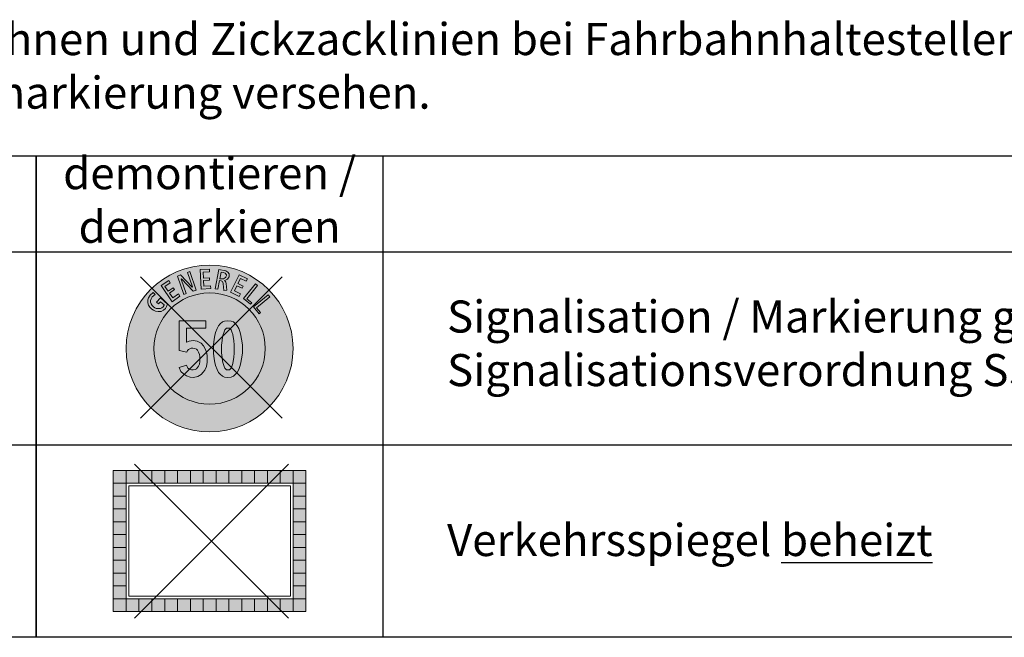
# Model space of a CAD drawing. Units: millimetres. Extents: x 231 to 4071, y 85 to 782.
# Drawn here: x 1508 to 1585, y 88 to 136 of the extents above; entities that cross this region are included whole.
import ezdxf

# ---------------------------------------------------------------- set-up
doc = ezdxf.new("R2010")
doc.units = ezdxf.units.MM
doc.header["$LTSCALE"] = 12.7
doc.layers.add('Beschriftung', color=7, linetype='Continuous')
doc.styles.add('Beschriftung', font='FrutigerLTCom-Roman.ttf')
doc.styles.get("Standard").update_dxf_attribs({"font": 'arial.ttf'})

msp = doc.modelspace()

# ---------------------------------------------------------------- hatches: boundary and pattern name
at = {"linetype": 'Continuous', "lineweight": 0, "true_color": 0xd6d6d6}
h = msp.add_hatch(color=254, dxfattribs=at)
h.paths.add_polyline_path([(1529.588, 110.65, 1), (1516.588, 110.65, 1)])
h.paths.add_polyline_path([(1527.421, 110.65, -1), (1518.755, 110.65, -1)], flags=16)
h.paths.add_polyline_path([(1525.004, 110.32), (1524.971, 109.944), (1524.929, 109.671), (1524.887, 109.485), (1524.82, 109.258), (1524.76, 109.12), (1524.712, 109.056), (1524.638, 108.994), (1524.632, 108.992), (1524.516, 108.98), (1524.399, 108.992), (1524.393, 108.994), (1524.319, 109.056), (1524.271, 109.12), (1524.212, 109.258), (1524.144, 109.485), (1524.102, 109.671), (1524.061, 109.944), (1524.027, 110.32), (1524.023, 110.609), (1524.027, 110.899), (1524.061, 111.275), (1524.102, 111.548), (1524.144, 111.734), (1524.212, 111.961), (1524.271, 112.099), (1524.319, 112.163), (1524.393, 112.225), (1524.399, 112.227), (1524.516, 112.239), (1524.632, 112.227), (1524.638, 112.225), (1524.712, 112.163), (1524.76, 112.099), (1524.82, 111.961), (1524.887, 111.734), (1524.929, 111.548), (1524.971, 111.275), (1525.004, 110.899), (1525.008, 110.609)], flags=0)
h.paths.add_polyline_path([(1518.459, 114.815), (1518.7, 115.019), (1518.84, 114.854), (1518.625, 114.672), (1518.527, 114.513), (1518.485, 114.4), (1518.485, 114.25), (1518.528, 114.129), (1518.603, 114.009), (1518.715, 113.896), (1518.816, 113.832), (1518.933, 113.773), (1519.101, 113.756), (1519.268, 113.756), (1519.371, 113.814), (1519.476, 113.909), (1519.541, 114.017), (1519.551, 114.042), (1519.273, 114.296), (1519.112, 114.12), (1518.952, 114.266), (1519.259, 114.602), (1519.811, 114.098), (1519.735, 113.919), (1519.645, 113.77), (1519.498, 113.637), (1519.325, 113.539), (1519.09, 113.539), (1518.871, 113.562), (1518.71, 113.643), (1518.578, 113.726), (1518.432, 113.873), (1518.332, 114.034), (1518.269, 114.213), (1518.269, 114.439), (1518.331, 114.608)], flags=16)
h.paths.add_polyline_path([(1520.024, 115.78), (1519.607, 115.493), (1519.863, 115.121), (1520.25, 115.388), (1520.352, 115.239), (1519.966, 114.973), (1520.222, 114.601), (1520.653, 114.898), (1520.776, 114.719), (1520.166, 114.3), (1519.306, 115.549), (1519.901, 115.958)], flags=16)
h.paths.add_polyline_path([(1523.089, 116.62), (1522.584, 116.59), (1522.61, 116.14), (1523.079, 116.167), (1523.089, 115.987), (1522.62, 115.959), (1522.647, 115.509), (1523.169, 115.539), (1523.182, 115.323), (1522.443, 115.28), (1522.355, 116.794), (1523.076, 116.836)], flags=16)
h.paths.add_polyline_path([(1525.943, 115.894), (1525.487, 116.112), (1525.292, 115.705), (1525.715, 115.502), (1525.637, 115.34), (1525.213, 115.543), (1525.018, 115.136), (1525.49, 114.909), (1525.397, 114.714), (1524.729, 115.034), (1525.385, 116.401), (1526.036, 116.089)], flags=16)
h.paths.add_polyline_path([(1527.791, 114.668), (1526.752, 113.828), (1527.055, 113.453), (1526.94, 113.36), (1526.498, 113.906), (1527.652, 114.839)], flags=16)
h.paths.add_polyline_path([(1526.83, 115.558), (1525.994, 114.516), (1526.37, 114.214), (1526.277, 114.099), (1525.729, 114.539), (1526.659, 115.696)], flags=16)
h.paths.add_polyline_path([(1520.91, 116.067), (1520.877, 116.055), (1521.271, 114.932), (1521.084, 114.866), (1520.581, 116.297), (1520.833, 116.385), (1521.726, 115.437), (1521.759, 115.449), (1521.365, 116.572), (1521.552, 116.638), (1522.054, 115.207), (1521.803, 115.119)], flags=16)
h.paths.add_polyline_path([(1524.361, 116.69), (1524.5, 116.606), (1524.606, 116.459), (1524.614, 116.319), (1524.602, 116.24), (1524.543, 116.125), (1524.47, 116.059), (1524.384, 116), (1524.238, 115.961), (1524.313, 115.888), (1524.355, 115.82), (1524.369, 115.713), (1524.423, 115.19), (1524.207, 115.168), (1524.154, 115.688), (1524.124, 115.82), (1524.096, 115.863), (1523.997, 115.935), (1523.865, 115.939), (1523.734, 115.267), (1523.521, 115.308), (1523.812, 116.797)], flags=16)
h.paths.add_polyline_path([(1524.3, 116.512), (1524.393, 116.383), (1524.397, 116.328), (1524.365, 116.238), (1524.345, 116.205), (1524.322, 116.177), (1524.184, 116.071), (1523.891, 116.071), (1523.994, 116.598), (1524.168, 116.576)], flags=0)
h.paths.add_polyline_path([(1524.971, 109.944), (1525.004, 110.32), (1525.008, 110.609), (1525.004, 110.899), (1524.971, 111.275), (1524.929, 111.548), (1524.887, 111.734), (1524.82, 111.961), (1524.76, 112.099), (1524.712, 112.163), (1524.638, 112.225), (1524.632, 112.227), (1524.516, 112.239), (1524.399, 112.227), (1524.393, 112.225), (1524.319, 112.163), (1524.271, 112.099), (1524.212, 111.961), (1524.144, 111.734), (1524.102, 111.548), (1524.061, 111.275), (1524.027, 110.899), (1524.023, 110.609), (1524.027, 110.32), (1524.061, 109.944), (1524.102, 109.671), (1524.144, 109.485), (1524.212, 109.258), (1524.271, 109.12), (1524.319, 109.056), (1524.393, 108.994), (1524.399, 108.992), (1524.516, 108.98), (1524.632, 108.992), (1524.638, 108.994), (1524.712, 109.056), (1524.76, 109.12), (1524.82, 109.258), (1524.887, 109.485), (1524.929, 109.671)])
at = {"lineweight": 0, "true_color": 0xffffff}
h = msp.add_hatch(color=7, dxfattribs=at)
h.paths.add_polyline_path([(1518.7, 115.019), (1518.459, 114.815), (1518.331, 114.608), (1518.269, 114.439), (1518.269, 114.213), (1518.332, 114.034), (1518.432, 113.873), (1518.578, 113.726), (1518.71, 113.643), (1518.871, 113.562), (1519.09, 113.539), (1519.325, 113.539), (1519.498, 113.637), (1519.645, 113.77), (1519.735, 113.919), (1519.811, 114.098), (1519.259, 114.602), (1518.952, 114.266), (1519.112, 114.12), (1519.273, 114.296), (1519.551, 114.042), (1519.541, 114.017), (1519.476, 113.909), (1519.371, 113.814), (1519.268, 113.756), (1519.101, 113.756), (1518.933, 113.773), (1518.816, 113.832), (1518.715, 113.896), (1518.603, 114.009), (1518.528, 114.129), (1518.485, 114.25), (1518.485, 114.4), (1518.527, 114.513), (1518.625, 114.672), (1518.84, 114.854)])
h.paths.add_polyline_path([(1519.607, 115.493), (1520.024, 115.78), (1519.901, 115.958), (1519.306, 115.549), (1520.166, 114.3), (1520.776, 114.719), (1520.653, 114.898), (1520.222, 114.601), (1519.966, 114.973), (1520.352, 115.239), (1520.25, 115.388), (1519.863, 115.121)])
h.paths.add_polyline_path([(1520.877, 116.055), (1520.91, 116.067), (1521.803, 115.119), (1522.054, 115.207), (1521.552, 116.638), (1521.365, 116.572), (1521.759, 115.449), (1521.726, 115.437), (1520.833, 116.385), (1520.581, 116.297), (1521.084, 114.866), (1521.271, 114.932)])
h.paths.add_polyline_path([(1522.584, 116.59), (1523.089, 116.62), (1523.076, 116.836), (1522.355, 116.794), (1522.443, 115.28), (1523.182, 115.323), (1523.169, 115.539), (1522.647, 115.509), (1522.62, 115.959), (1523.089, 115.987), (1523.079, 116.167), (1522.61, 116.14)])
h.paths.add_polyline_path([(1524.5, 116.606), (1524.361, 116.69), (1523.812, 116.797), (1523.521, 115.308), (1523.734, 115.267), (1523.865, 115.939), (1523.997, 115.935), (1524.096, 115.863), (1524.124, 115.82), (1524.154, 115.688), (1524.207, 115.168), (1524.423, 115.19), (1524.369, 115.713), (1524.355, 115.82), (1524.313, 115.888), (1524.238, 115.961), (1524.384, 116), (1524.47, 116.059), (1524.543, 116.125), (1524.602, 116.24), (1524.614, 116.319), (1524.606, 116.459)])
h.paths.add_polyline_path([(1524.3, 116.512), (1524.393, 116.383), (1524.397, 116.328), (1524.365, 116.238), (1524.345, 116.205), (1524.322, 116.177), (1524.184, 116.071), (1523.891, 116.071), (1523.994, 116.598), (1524.168, 116.576)], flags=16)
h.paths.add_polyline_path([(1525.487, 116.112), (1525.943, 115.894), (1526.036, 116.089), (1525.385, 116.401), (1524.729, 115.034), (1525.397, 114.714), (1525.49, 114.909), (1525.018, 115.136), (1525.213, 115.543), (1525.637, 115.34), (1525.715, 115.502), (1525.292, 115.705)])
h.paths.add_polyline_path([(1525.994, 114.516), (1526.83, 115.558), (1526.659, 115.696), (1525.729, 114.539), (1526.277, 114.099), (1526.37, 114.214)])
h.paths.add_polyline_path([(1526.752, 113.828), (1527.791, 114.668), (1527.652, 114.839), (1526.498, 113.906), (1526.94, 113.36), (1527.055, 113.453)])
h = msp.add_hatch(color=7, dxfattribs=at)
h.paths.add_polyline_path([(1527.421, 110.65, 1), (1518.755, 110.65, 1)])
h.paths.add_polyline_path([(1522.799, 112.239), (1521.282, 112.239), (1521.282, 111.137), (1521.319, 111.156), (1521.507, 111.233), (1521.799, 111.266), (1522.112, 111.223), (1522.421, 111.078), (1522.624, 110.847), (1522.749, 110.618), (1522.851, 110.362), (1522.905, 110.095), (1522.905, 109.585), (1522.852, 109.252), (1522.721, 108.975), (1522.593, 108.798), (1522.425, 108.632), (1522.183, 108.468), (1521.835, 108.402), (1521.572, 108.425), (1521.277, 108.516), (1521.045, 108.673), (1520.86, 108.863), (1520.718, 109.179), (1521.293, 109.349), (1521.33, 109.249), (1521.398, 109.132), (1521.53, 109.043), (1521.683, 108.995), (1521.806, 108.985), (1521.958, 109.014), (1522.057, 109.08), (1522.153, 109.176), (1522.222, 109.271), (1522.295, 109.424), (1522.328, 109.631), (1522.328, 110.037), (1522.295, 110.197), (1522.226, 110.371), (1522.148, 110.513), (1522.067, 110.606), (1521.946, 110.662), (1521.792, 110.684), (1521.652, 110.668), (1521.56, 110.63), (1521.435, 110.566), (1521.359, 110.494), (1521.306, 110.36), (1520.705, 110.484), (1520.705, 112.817), (1522.799, 112.817)], flags=16)
h.paths.add_polyline_path([(1523.447, 109.849), (1523.391, 110.283), (1523.391, 110.609), (1523.391, 110.936), (1523.447, 111.37), (1523.507, 111.664), (1523.554, 111.891), (1523.667, 112.206), (1523.784, 112.426), (1523.912, 112.576), (1524.09, 112.724), (1524.257, 112.794), (1524.516, 112.817), (1524.775, 112.794), (1524.941, 112.724), (1525.119, 112.576), (1525.248, 112.426), (1525.364, 112.206), (1525.477, 111.891), (1525.524, 111.664), (1525.584, 111.37), (1525.64, 110.936), (1525.64, 110.609), (1525.64, 110.283), (1525.584, 109.849), (1525.524, 109.555), (1525.477, 109.328), (1525.364, 109.013), (1525.248, 108.793), (1525.119, 108.643), (1524.941, 108.495), (1524.775, 108.425), (1524.516, 108.402), (1524.257, 108.425), (1524.09, 108.495), (1523.912, 108.643), (1523.784, 108.793), (1523.667, 109.013), (1523.554, 109.328), (1523.507, 109.555)], flags=16)
h.paths.add_polyline_path([(1525.004, 110.32), (1524.971, 109.944), (1524.929, 109.671), (1524.887, 109.485), (1524.82, 109.258), (1524.76, 109.12), (1524.712, 109.056), (1524.638, 108.994), (1524.632, 108.992), (1524.516, 108.98), (1524.399, 108.992), (1524.393, 108.994), (1524.319, 109.056), (1524.271, 109.12), (1524.212, 109.258), (1524.144, 109.485), (1524.102, 109.671), (1524.061, 109.944), (1524.027, 110.32), (1524.023, 110.609), (1524.027, 110.899), (1524.061, 111.275), (1524.102, 111.548), (1524.144, 111.734), (1524.212, 111.961), (1524.271, 112.099), (1524.319, 112.163), (1524.393, 112.225), (1524.399, 112.227), (1524.516, 112.239), (1524.632, 112.227), (1524.638, 112.225), (1524.712, 112.163), (1524.76, 112.099), (1524.82, 111.961), (1524.887, 111.734), (1524.929, 111.548), (1524.971, 111.275), (1525.004, 110.899), (1525.008, 110.609)], flags=0)
at = {"linetype": 'Continuous', "lineweight": 0, "true_color": 0x848484}
h = msp.add_hatch(color=252, dxfattribs=at)
h.paths.add_polyline_path([(1521.282, 112.239), (1522.799, 112.239), (1522.799, 112.817), (1520.705, 112.817), (1520.705, 110.484), (1521.306, 110.36), (1521.359, 110.494), (1521.435, 110.566), (1521.56, 110.63), (1521.652, 110.668), (1521.792, 110.684), (1521.946, 110.662), (1522.067, 110.606), (1522.148, 110.513), (1522.226, 110.371), (1522.295, 110.197), (1522.328, 110.037), (1522.328, 109.631), (1522.295, 109.424), (1522.222, 109.271), (1522.153, 109.176), (1522.057, 109.08), (1521.958, 109.014), (1521.806, 108.985), (1521.683, 108.995), (1521.53, 109.043), (1521.398, 109.132), (1521.33, 109.249), (1521.293, 109.349), (1520.718, 109.179), (1520.86, 108.863), (1521.045, 108.673), (1521.277, 108.516), (1521.572, 108.425), (1521.835, 108.402), (1522.183, 108.468), (1522.425, 108.632), (1522.593, 108.798), (1522.721, 108.975), (1522.852, 109.252), (1522.905, 109.585), (1522.905, 110.095), (1522.851, 110.362), (1522.749, 110.618), (1522.624, 110.847), (1522.421, 111.078), (1522.112, 111.223), (1521.799, 111.266), (1521.507, 111.233), (1521.319, 111.156), (1521.282, 111.137)])
h.paths.add_polyline_path([(1523.391, 110.283), (1523.447, 109.849), (1523.507, 109.555), (1523.554, 109.328), (1523.667, 109.013), (1523.784, 108.793), (1523.912, 108.643), (1524.09, 108.495), (1524.257, 108.425), (1524.516, 108.402), (1524.775, 108.425), (1524.941, 108.495), (1525.119, 108.643), (1525.248, 108.793), (1525.364, 109.013), (1525.477, 109.328), (1525.524, 109.555), (1525.584, 109.849), (1525.64, 110.283), (1525.64, 110.609), (1525.64, 110.936), (1525.584, 111.37), (1525.524, 111.664), (1525.477, 111.891), (1525.364, 112.206), (1525.248, 112.426), (1525.119, 112.576), (1524.941, 112.724), (1524.775, 112.794), (1524.516, 112.817), (1524.257, 112.794), (1524.09, 112.724), (1523.912, 112.576), (1523.784, 112.426), (1523.667, 112.206), (1523.554, 111.891), (1523.507, 111.664), (1523.447, 111.37), (1523.391, 110.936), (1523.391, 110.609)])
h.paths.add_polyline_path([(1525.004, 110.32), (1524.971, 109.944), (1524.929, 109.671), (1524.887, 109.485), (1524.82, 109.258), (1524.76, 109.12), (1524.712, 109.056), (1524.638, 108.994), (1524.632, 108.992), (1524.516, 108.98), (1524.399, 108.992), (1524.393, 108.994), (1524.319, 109.056), (1524.271, 109.12), (1524.212, 109.258), (1524.144, 109.485), (1524.102, 109.671), (1524.061, 109.944), (1524.027, 110.32), (1524.023, 110.609), (1524.027, 110.899), (1524.061, 111.275), (1524.102, 111.548), (1524.144, 111.734), (1524.212, 111.961), (1524.271, 112.099), (1524.319, 112.163), (1524.393, 112.225), (1524.399, 112.227), (1524.516, 112.239), (1524.632, 112.227), (1524.638, 112.225), (1524.712, 112.163), (1524.76, 112.099), (1524.82, 111.961), (1524.887, 111.734), (1524.929, 111.548), (1524.971, 111.275), (1525.004, 110.899), (1525.008, 110.609)], flags=16)
at = {"linetype": 'Continuous', "lineweight": 0, "true_color": 0xd6d6d6}
h = msp.add_hatch(color=254, dxfattribs=at)
h.paths.add_polyline_path([(1516.588, 100.15), (1517.588, 100.15), (1517.588, 101.15), (1516.588, 101.15)])
h.paths.add_polyline_path([(1518.588, 101.15), (1518.588, 100.15), (1519.588, 100.15), (1519.588, 101.15)])
h.paths.add_polyline_path([(1520.588, 101.15), (1520.588, 100.15), (1521.588, 100.15), (1521.588, 101.15)])
h.paths.add_polyline_path([(1522.588, 101.15), (1522.588, 100.15), (1523.588, 100.15), (1523.588, 101.15)])
h.paths.add_polyline_path([(1524.588, 101.15), (1524.588, 100.15), (1525.588, 100.15), (1525.588, 101.15)])
h.paths.add_polyline_path([(1526.588, 101.15), (1526.588, 100.15), (1527.588, 100.15), (1527.588, 101.15)])
h.paths.add_polyline_path([(1529.588, 100.15), (1529.588, 101.15), (1528.588, 101.15), (1528.588, 100.15)])
h.paths.add_polyline_path([(1529.588, 91.15), (1528.588, 91.15), (1528.588, 90.15), (1529.588, 90.15)])
h.paths.add_polyline_path([(1526.588, 91.15), (1526.588, 90.15), (1527.588, 90.15), (1527.588, 91.15)])
h.paths.add_polyline_path([(1524.588, 91.15), (1524.588, 90.15), (1525.588, 90.15), (1525.588, 91.15)])
h.paths.add_polyline_path([(1522.588, 91.15), (1522.588, 90.15), (1523.588, 90.15), (1523.588, 91.15)])
h.paths.add_polyline_path([(1520.588, 91.15), (1520.588, 90.15), (1521.588, 90.15), (1521.588, 91.15)])
h.paths.add_polyline_path([(1518.588, 91.15), (1518.588, 90.15), (1519.588, 90.15), (1519.588, 91.15)])
h.paths.add_polyline_path([(1516.588, 91.15), (1516.588, 90.15), (1517.588, 90.15), (1517.588, 91.15)])
h.paths.add_polyline_path([(1516.588, 91.15), (1516.588, 92.15), (1515.588, 92.15), (1515.588, 91.15)])
h.paths.add_polyline_path([(1515.588, 93.15), (1516.588, 93.15), (1516.588, 94.15), (1515.588, 94.15)])
h.paths.add_polyline_path([(1515.588, 95.15), (1516.588, 95.15), (1516.588, 96.15), (1515.588, 96.15)])
h.paths.add_polyline_path([(1515.588, 97.15), (1516.588, 97.15), (1516.588, 98.15), (1515.588, 98.15)])
h.paths.add_polyline_path([(1515.588, 99.15), (1516.588, 99.15), (1516.588, 100.15), (1515.588, 100.15)])
h.paths.add_polyline_path([(1529.588, 100.15), (1529.588, 99.15), (1530.588, 99.15), (1530.588, 100.15)])
h.paths.add_polyline_path([(1529.588, 97.15), (1530.588, 97.15), (1530.588, 98.15), (1529.588, 98.15)])
h.paths.add_polyline_path([(1529.588, 95.15), (1530.588, 95.15), (1530.588, 96.15), (1529.588, 96.15)])
h.paths.add_polyline_path([(1529.588, 93.15), (1530.588, 93.15), (1530.588, 94.15), (1529.588, 94.15)])
h.paths.add_polyline_path([(1529.588, 91.15), (1530.588, 91.15), (1530.588, 92.15), (1529.588, 92.15)])
at = {"lineweight": 0, "true_color": 0xffffff}
h = msp.add_hatch(color=7, dxfattribs=at)
h.paths.add_polyline_path([(1516.588, 101.15), (1515.588, 101.15), (1515.588, 100.15), (1516.588, 100.15)])
h.paths.add_polyline_path([(1517.588, 101.15), (1517.588, 100.15), (1518.588, 100.15), (1518.588, 101.15)])
h.paths.add_polyline_path([(1519.588, 101.15), (1519.588, 100.15), (1520.588, 100.15), (1520.588, 101.15)])
h.paths.add_polyline_path([(1521.588, 101.15), (1521.588, 100.15), (1522.588, 100.15), (1522.588, 101.15)])
h.paths.add_polyline_path([(1523.588, 101.15), (1523.588, 100.15), (1524.588, 100.15), (1524.588, 101.15)])
h.paths.add_polyline_path([(1525.588, 101.15), (1525.588, 100.15), (1526.588, 100.15), (1526.588, 101.15)])
h.paths.add_polyline_path([(1527.588, 101.15), (1527.588, 100.15), (1528.588, 100.15), (1528.588, 101.15)])
h.paths.add_polyline_path([(1530.588, 100.15), (1530.588, 101.15), (1529.588, 101.15), (1529.588, 100.15)])
h.paths.add_polyline_path([(1529.588, 98.15), (1530.588, 98.15), (1530.588, 99.15), (1529.588, 99.15)])
h.paths.add_polyline_path([(1529.588, 96.15), (1530.588, 96.15), (1530.588, 97.15), (1529.588, 97.15)])
h.paths.add_polyline_path([(1529.588, 94.15), (1530.588, 94.15), (1530.588, 95.15), (1529.588, 95.15)])
h.paths.add_polyline_path([(1530.588, 93.15), (1529.588, 93.15), (1529.588, 92.15), (1530.588, 92.15)])
h.paths.add_polyline_path([(1529.588, 90.15), (1530.588, 90.15), (1530.588, 91.15), (1529.588, 91.15)])
h.paths.add_polyline_path([(1527.588, 91.15), (1527.588, 90.15), (1528.588, 90.15), (1528.588, 91.15)])
h.paths.add_polyline_path([(1525.588, 91.15), (1525.588, 90.15), (1526.588, 90.15), (1526.588, 91.15)])
h.paths.add_polyline_path([(1523.588, 91.15), (1523.588, 90.15), (1524.588, 90.15), (1524.588, 91.15)])
h.paths.add_polyline_path([(1521.588, 91.15), (1521.588, 90.15), (1522.588, 90.15), (1522.588, 91.15)])
h.paths.add_polyline_path([(1519.588, 91.15), (1519.588, 90.15), (1520.588, 90.15), (1520.588, 91.15)])
h.paths.add_polyline_path([(1517.588, 91.15), (1517.588, 90.15), (1518.588, 90.15), (1518.588, 91.15)])
h.paths.add_polyline_path([(1515.588, 91.15), (1515.588, 90.15), (1516.588, 90.15), (1516.588, 91.15)])
h.paths.add_polyline_path([(1516.588, 93.15), (1515.588, 93.15), (1515.588, 92.15), (1516.588, 92.15)])
h.paths.add_polyline_path([(1515.588, 94.15), (1516.588, 94.15), (1516.588, 95.15), (1515.588, 95.15)])
h.paths.add_polyline_path([(1515.588, 96.15), (1516.588, 96.15), (1516.588, 97.15), (1515.588, 97.15)])
h.paths.add_polyline_path([(1515.588, 98.15), (1516.588, 98.15), (1516.588, 99.15), (1515.588, 99.15)])

# ---------------------------------------------------------------- linework, layer by layer
for points in [[(1509.588, 125.65), (1509.588, 88.15), (1482.588, 88.15), (1482.588, 125.65)], [(1509.588, 125.65), (1640.588, 125.65), (1640.588, 88.15), (1509.588, 88.15)], [(1536.588, 125.65), (1536.588, 88.15), (1509.588, 88.15), (1509.588, 125.65)], [(1640.588, 118.15), (1455.588, 118.15), (1455.588, 103.15), (1640.588, 103.15)]]:
    msp.add_lwpolyline(points, close=True)
at = {"color": 7, "lineweight": 0, "true_color": 0xffffff}
for points in [[(1520.91, 116.067), (1520.877, 116.055), (1521.271, 114.932), (1521.084, 114.866), (1520.581, 116.297), (1520.833, 116.385), (1521.726, 115.437), (1521.759, 115.449), (1521.365, 116.572), (1521.552, 116.638), (1522.054, 115.207), (1521.803, 115.119)], [(1523.089, 116.62), (1522.584, 116.59), (1522.61, 116.14), (1523.079, 116.167), (1523.089, 115.987), (1522.62, 115.959), (1522.647, 115.509), (1523.169, 115.539), (1523.182, 115.323), (1522.443, 115.28), (1522.355, 116.794), (1523.076, 116.836)], [(1524.361, 116.69), (1524.5, 116.606), (1524.606, 116.459), (1524.614, 116.319), (1524.602, 116.24), (1524.543, 116.125), (1524.47, 116.059), (1524.384, 116), (1524.238, 115.961), (1524.313, 115.888), (1524.355, 115.82), (1524.369, 115.713), (1524.423, 115.19), (1524.207, 115.168), (1524.154, 115.688), (1524.124, 115.82), (1524.096, 115.863), (1523.997, 115.935), (1523.865, 115.939), (1523.734, 115.267), (1523.521, 115.308), (1523.812, 116.797)], [(1524.3, 116.512), (1524.393, 116.383), (1524.397, 116.328), (1524.365, 116.238), (1524.345, 116.205), (1524.322, 116.177), (1524.184, 116.071), (1523.891, 116.071), (1523.994, 116.598), (1524.168, 116.576)], [(1520.024, 115.78), (1519.607, 115.493), (1519.863, 115.121), (1520.25, 115.388), (1520.352, 115.239), (1519.966, 114.973), (1520.222, 114.601), (1520.653, 114.898), (1520.776, 114.719), (1520.166, 114.3), (1519.306, 115.549), (1519.901, 115.958)], [(1525.943, 115.894), (1525.487, 116.112), (1525.292, 115.705), (1525.715, 115.502), (1525.637, 115.34), (1525.213, 115.543), (1525.018, 115.136), (1525.49, 114.909), (1525.397, 114.714), (1524.729, 115.034), (1525.385, 116.401), (1526.036, 116.089)], [(1526.83, 115.558), (1525.994, 114.516), (1526.37, 114.214), (1526.277, 114.099), (1525.729, 114.539), (1526.659, 115.696)], [(1518.7, 115.019), (1518.459, 114.815), (1518.331, 114.608), (1518.269, 114.439), (1518.269, 114.213), (1518.332, 114.034), (1518.432, 113.873), (1518.578, 113.726), (1518.71, 113.643), (1518.871, 113.562), (1519.09, 113.539), (1519.325, 113.539), (1519.498, 113.637), (1519.645, 113.77), (1519.735, 113.919), (1519.811, 114.098), (1519.259, 114.602), (1518.952, 114.266), (1519.112, 114.12), (1519.273, 114.296), (1519.551, 114.042), (1519.541, 114.017), (1519.476, 113.909), (1519.371, 113.814), (1519.268, 113.756), (1519.101, 113.756), (1518.933, 113.773), (1518.816, 113.832), (1518.715, 113.896), (1518.603, 114.009), (1518.528, 114.129), (1518.485, 114.25), (1518.485, 114.4), (1518.527, 114.513), (1518.625, 114.672), (1518.84, 114.854)], [(1527.791, 114.668), (1526.752, 113.828), (1527.055, 113.453), (1526.94, 113.36), (1526.498, 113.906), (1527.652, 114.839)], [(1522.799, 112.239), (1521.282, 112.239), (1521.282, 111.137), (1521.319, 111.156), (1521.507, 111.233), (1521.799, 111.266), (1522.112, 111.223), (1522.421, 111.078), (1522.624, 110.847), (1522.749, 110.618), (1522.851, 110.362), (1522.905, 110.095), (1522.905, 109.585), (1522.852, 109.252), (1522.721, 108.975), (1522.593, 108.798), (1522.425, 108.632), (1522.183, 108.468), (1521.835, 108.402), (1521.572, 108.425), (1521.277, 108.516), (1521.045, 108.673), (1520.86, 108.863), (1520.718, 109.179), (1521.293, 109.349), (1521.33, 109.249), (1521.398, 109.132), (1521.53, 109.043), (1521.683, 108.995), (1521.806, 108.985), (1521.958, 109.014), (1522.057, 109.08), (1522.153, 109.176), (1522.222, 109.271), (1522.295, 109.424), (1522.328, 109.631), (1522.328, 110.037), (1522.295, 110.197), (1522.226, 110.371), (1522.148, 110.513), (1522.067, 110.606), (1521.946, 110.662), (1521.792, 110.684), (1521.652, 110.668), (1521.56, 110.63), (1521.435, 110.566), (1521.359, 110.494), (1521.306, 110.36), (1520.705, 110.484), (1520.705, 112.817), (1522.799, 112.817)], [(1523.391, 110.283), (1523.447, 109.849), (1523.507, 109.555), (1523.554, 109.328), (1523.667, 109.013), (1523.784, 108.793), (1523.912, 108.643), (1524.09, 108.495), (1524.257, 108.425), (1524.516, 108.402), (1524.775, 108.425), (1524.941, 108.495), (1525.119, 108.643), (1525.248, 108.793), (1525.364, 109.013), (1525.477, 109.328), (1525.524, 109.555), (1525.584, 109.849), (1525.64, 110.283), (1525.64, 110.609), (1525.64, 110.936), (1525.584, 111.37), (1525.524, 111.664), (1525.477, 111.891), (1525.364, 112.206), (1525.248, 112.426), (1525.119, 112.576), (1524.941, 112.724), (1524.775, 112.794), (1524.516, 112.817), (1524.257, 112.794), (1524.09, 112.724), (1523.912, 112.576), (1523.784, 112.426), (1523.667, 112.206), (1523.554, 111.891), (1523.507, 111.664), (1523.447, 111.37), (1523.391, 110.936), (1523.391, 110.609)], [(1525.004, 110.32), (1524.971, 109.944), (1524.929, 109.671), (1524.887, 109.485), (1524.82, 109.258), (1524.76, 109.12), (1524.712, 109.056), (1524.638, 108.994), (1524.632, 108.992), (1524.516, 108.98), (1524.399, 108.992), (1524.393, 108.994), (1524.319, 109.056), (1524.271, 109.12), (1524.212, 109.258), (1524.144, 109.485), (1524.102, 109.671), (1524.061, 109.944), (1524.027, 110.32), (1524.023, 110.609), (1524.027, 110.899), (1524.061, 111.275), (1524.102, 111.548), (1524.144, 111.734), (1524.212, 111.961), (1524.271, 112.099), (1524.319, 112.163), (1524.393, 112.225), (1524.399, 112.227), (1524.516, 112.239), (1524.632, 112.227), (1524.638, 112.225), (1524.712, 112.163), (1524.76, 112.099), (1524.82, 111.961), (1524.887, 111.734), (1524.929, 111.548), (1524.971, 111.275), (1525.004, 110.899), (1525.008, 110.609)]]:
    msp.add_lwpolyline(points, close=True, dxfattribs=at)
at = {"color": 1, "lineweight": 35}
for points in [[(1517.717, 105.213), (1528.748, 116.244)], [(1517.717, 116.244), (1528.748, 105.213)], [(1517.232, 89.65), (1529.232, 101.65)], [(1517.232, 101.65), (1529.232, 89.65)]]:
    msp.add_lwpolyline(points, dxfattribs=at)
at = {"color": 252, "linetype": 'Continuous', "lineweight": 0, "true_color": 0x848484}
for points in [[(1515.588, 90.15), (1515.588, 101.15), (1530.588, 101.15), (1530.588, 90.15)], [(1516.588, 91.15), (1516.588, 100.15), (1529.588, 100.15), (1529.588, 91.15)], [(1516.788, 91.35), (1516.788, 99.95), (1529.388, 99.95), (1529.388, 91.35)]]:
    msp.add_lwpolyline(points, close=True, dxfattribs=at)
at = {"color": 7, "lineweight": 0, "true_color": 0xffffff}
for points in [[(1516.588, 100.15), (1516.588, 101.15)], [(1517.588, 100.15), (1517.588, 101.15)], [(1518.588, 100.15), (1518.588, 101.15)], [(1519.588, 100.15), (1519.588, 101.15)], [(1520.588, 100.15), (1520.588, 101.15)], [(1521.588, 100.15), (1521.588, 101.15)], [(1522.588, 100.15), (1522.588, 101.15)], [(1523.588, 100.15), (1523.588, 101.15)], [(1524.588, 100.15), (1524.588, 101.15)], [(1525.588, 100.15), (1525.588, 101.15)], [(1526.588, 100.15), (1526.588, 101.15)], [(1527.588, 100.15), (1527.588, 101.15)], [(1528.588, 100.15), (1528.588, 101.15)], [(1529.588, 100.15), (1529.588, 101.15)], [(1516.588, 100.15), (1515.588, 100.15)], [(1530.588, 100.15), (1529.588, 100.15)], [(1516.588, 99.15), (1515.588, 99.15)], [(1530.588, 99.15), (1529.588, 99.15)], [(1516.588, 98.15), (1515.588, 98.15)], [(1530.588, 98.15), (1529.588, 98.15)], [(1516.588, 97.15), (1515.588, 97.15)], [(1530.588, 97.15), (1529.588, 97.15)], [(1516.588, 96.15), (1515.588, 96.15)], [(1530.588, 96.15), (1529.588, 96.15)], [(1516.588, 95.15), (1515.588, 95.15)], [(1530.588, 95.15), (1529.588, 95.15)], [(1516.588, 94.15), (1515.588, 94.15)], [(1530.588, 94.15), (1529.588, 94.15)], [(1516.588, 93.15), (1515.588, 93.15)], [(1530.588, 93.15), (1529.588, 93.15)], [(1516.588, 92.15), (1515.588, 92.15)], [(1530.588, 92.15), (1529.588, 92.15)], [(1516.588, 91.15), (1515.588, 91.15)], [(1516.588, 90.15), (1516.588, 91.15)], [(1517.588, 90.15), (1517.588, 91.15)], [(1518.588, 90.15), (1518.588, 91.15)], [(1519.588, 90.15), (1519.588, 91.15)], [(1520.588, 90.15), (1520.588, 91.15)], [(1521.588, 90.15), (1521.588, 91.15)], [(1522.588, 90.15), (1522.588, 91.15)], [(1523.588, 90.15), (1523.588, 91.15)], [(1524.588, 90.15), (1524.588, 91.15)], [(1525.588, 90.15), (1525.588, 91.15)], [(1526.588, 90.15), (1526.588, 91.15)], [(1527.588, 90.15), (1527.588, 91.15)], [(1528.588, 90.15), (1528.588, 91.15)], [(1529.588, 90.15), (1529.588, 91.15)], [(1530.588, 91.15), (1529.588, 91.15)]]:
    msp.add_lwpolyline(points, dxfattribs=at)
at = {"color": 254, "lineweight": 0, "true_color": 0xd6d6d6}
msp.add_circle((1523.088, 110.65), 6.5, dxfattribs=at)
at = {"color": 7, "lineweight": 0, "true_color": 0xffffff}
msp.add_circle((1523.088, 110.65), 4.333, dxfattribs=at)

# ---------------------------------------------------------------- texts
at = {"layer": 'Beschriftung', "char_height": 2.5, "rotation": 360, "line_spacing_factor": 1.001259, "style": 'Beschriftung'}
for s, insert, attachment_point in [('Radstreifenlinien bei Kernfahrbahnen und Zickzacklinien bei Fahrbahnhaltestellen mit lärmdämmendem Belag\\Pwerden {\\Lnicht} mit einer Strukturmarkierung versehen.', (1455.588, 136.01), 1), ('Signalisation / Markierung gemäss\\PSignalisationsverordnung SSV (741.21)', (1541.588, 110.732), 4), ('Verkehrsspiegel \\Lbeheizt', (1541.588, 95.732), 4)]:
    msp.add_mtext(s, dxfattribs=dict(at, insert=insert, attachment_point=attachment_point))
at = {"layer": 'Beschriftung', "lineweight": 25, "insert": (1523.088, 121.9), "char_height": 2.5, "attachment_point": 5, "line_spacing_factor": 1.001259}
msp.add_mtext('demontieren /\\Pdemarkieren', dxfattribs=at)

doc.saveas('drawing.dxf')
